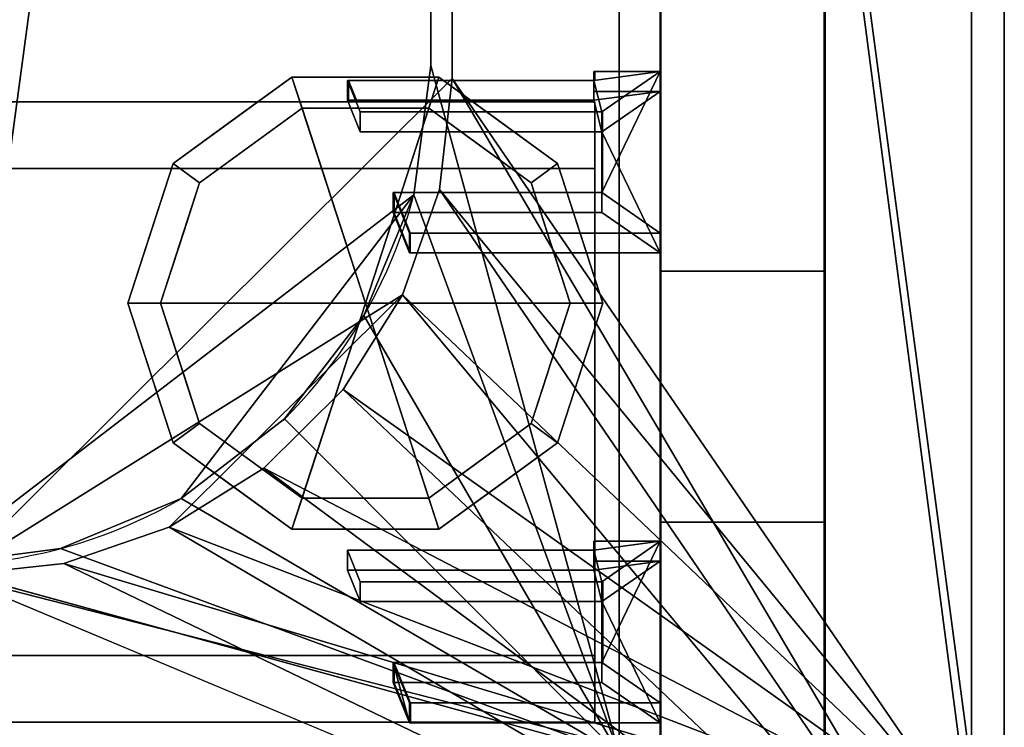
# Model space of a CAD drawing. Extents: x -15 to 1421, y -915 to 272.
# Drawn here: x 1300 to 1420, y -585 to -498 of the extents above; entities that cross this region are included whole.
import ezdxf

# ---------------------------------------------------------------- set-up
doc = ezdxf.new("R2010")
doc.units = 0
doc.linetypes.add('NASCOSTA', pattern=[9.525, 6.35, -3.175])
for name, color, linetype in [('IQ_200_2D', 1, 'Continuous'), ('IQ_200_3D', 1, 'Continuous'), ('IQ_204_2D', 7, 'Continuous'), ('IQ_BROWN_3D', 22, 'Continuous')]:
    doc.layers.add(name, color=color, linetype=linetype)
doc.layers.add('IQ_GLASS_2D', color=140, linetype='Continuous', transparency=0.5)
doc.layers.add('IQ_GLASS_3D', color=140, linetype='Continuous', transparency=0.5)

msp = doc.modelspace()

# ---------------------------------------------------------------- linework, layer by layer
at = {"layer": 'IQ_200_2D', "linetype": 'Continuous'}
msp.add_line((1420, 0), (1420, -620), dxfattribs=at)
at = {"layer": 'IQ_204_2D', "linetype": 'NASCOSTA', "ltscale": 5}
msp.add_line((1350, -116), (1350, -504), dxfattribs=at)
at = {"layer": 'IQ_204_2D', "linetype": 'Continuous'}
for p, q in [((1378.12, -600.34), (1378.12, -228.48)), ((1398.12, -228.48), (1398.12, -600.34)), ((1378.12, -504.75), (1370, -504.75)), ((1370, -504.75), (1370, -505.83)), ((1370, -505.83), (1339.94, -505.83)), ((1339.94, -505.83), (1339.94, -508.45)), ((1339.94, -505.83), (1341, -508.45)), ((1370, -516.57), (1370, -508.45)), ((1370, -508.45), (1370, -519.52)), ((1371, -509.67), (1370, -509.67)), ((1371, -519.52), (1371, -509.67)), ((1371, -512.11), (1370, -512.11)), ((1371, -519.52), (1345.5, -519.52)), ((1347.5, -524.45), (1345.5, -519.52)), ((1345.5, -519.52), (1345.5, -521.95)), ((1347.5, -526.88), (1345.5, -521.95)), ((1347.5, -526.88), (1347.5, -524.45)), ((1347.5, -524.45), (1378.12, -524.45)), ((1378.12, -526.88), (1347.5, -526.88)), ((1378.12, -529.11), (1398.12, -529.11)), ((1370, -562.05), (1378.12, -562.05)), ((1370, -566.98), (1371, -566.98)), ((1371, -566.98), (1371, -576.83)), ((1371, -569.41), (1370, -569.41)), ((1371, -576.83), (1345.51, -576.83)), ((1347.5, -581.75), (1345.51, -576.83)), ((1345.51, -576.83), (1345.51, -579.26)), ((1347.5, -584.18), (1345.51, -579.26)), ((1347.5, -581.75), (1347.5, -584.18)), ((1347.5, -581.75), (1378.12, -581.75)), ((1378.12, -584.18), (1347.5, -584.18))]:
    msp.add_line(p, q, dxfattribs=at)
at = {"layer": 'IQ_204_2D', "linetype": 'NASCOSTA', "ltscale": 5}
msp.add_arc((1289, -504), 61, 270, 0, dxfattribs=at)
at = {"layer": 'IQ_GLASS_2D', "linetype": 'Continuous'}
for p, q in [((1370, -508.45), (50, -508.45)), ((50, -516.57), (1370, -516.57)), ((1370, -526.88), (1370, -576.83)), ((72.53, -584.1), (1347.47, -584.1))]:
    msp.add_line(p, q, dxfattribs=at)

# ---------------------------------------------------------------- meshes
at = {"layer": 'IQ_200_3D'}
mesh = msp.add_polyface(dxfattribs=at)
corners = [(1420, 0, 900), (0, 0, 900), (0, -620, 900), (1420, -620, 900), (67.72, -505.5, 900), (67.75, -114.5, 900), (69.83, -98.71, 900), (75.92, -84, 900), (85.62, -71.37, 900), (98.25, -61.67, 900), (112.96, -55.58, 900), (128.75, -53.5, 900), (1293.55, -53.43, 900), (1308.96, -55.96, 900), (1323.23, -62.31, 900), (1335.42, -72.07, 900), (1344.74, -84.59, 900), (1350.59, -99.07, 900), (1352.59, -114.55, 900), (1352.59, -505.61, 900), (1351.06, -519.15, 900), (1346.54, -532, 900), (1339.27, -543.52, 900), (1329.61, -553.12, 900), (1318.05, -560.32, 900), (1305.17, -564.76, 900), (1291.62, -566.21, 900), (128.75, -566.5, 900), (112.96, -564.42, 900), (98.25, -558.33, 900), (85.62, -548.63, 900), (75.92, -536, 900), (69.83, -521.29, 900)]
mesh.append_faces([[corners[k] for k in face] for face in [(16, 0, 15), (21, 3, 20), (19, 3, 18), (10, 1, 9), (7, 1, 6), (28, 2, 27), (30, 2, 29)]], dxfattribs={"vtx0": -1, "vtx1": -1})
mesh.append_faces([[corners[k] for k in face] for face in [(0, 16, 17), (0, 17, 18, 3), (3, 21, 22), (3, 25, 26), (1, 7, 8), (27, 2, 3, 26), (2, 31, 32)]], dxfattribs={"vtx0": -1, "vtx2": -1})
mesh.append_faces([[corners[k] for k in face] for face in [(12, 13, 0), (14, 15, 0), (13, 14, 0), (19, 20, 3), (22, 23, 3), (24, 25, 3), (23, 24, 3), (10, 11, 1), (8, 9, 1), (5, 6, 1), (28, 29, 2), (32, 4, 2), (30, 31, 2)]], dxfattribs={"vtx1": -1, "vtx2": -1})
mesh.append_faces([[corners[k] for k in face] for face in [(11, 12, 0, 1), (4, 5, 1, 2)]], dxfattribs={"vtx1": -1, "vtx3": -1})
mesh = msp.add_polyface(dxfattribs=at)
corners = [(1420, 0, 874), (1420, -620, 874), (0, -620, 874), (0, 0, 874), (67.72, -114.5, 874), (67.75, -505.5, 874), (69.83, -521.29, 874), (75.92, -536, 874), (85.62, -548.63, 874), (98.25, -558.33, 874), (112.96, -564.42, 874), (128.75, -566.5, 874), (1291.62, -566.21, 874), (1305.17, -564.76, 874), (1318.05, -560.32, 874), (1329.61, -553.12, 874), (1339.27, -543.52, 874), (1346.54, -532, 874), (1351.06, -519.15, 874), (1352.59, -505.61, 874), (1352.59, -114.55, 874), (1350.59, -99.07, 874), (1344.74, -84.59, 874), (1335.42, -72.07, 874), (1323.23, -62.31, 874), (1308.96, -55.96, 874), (1293.55, -53.43, 874), (128.75, -53.5, 874), (112.96, -55.58, 874), (98.25, -61.67, 874), (85.62, -71.37, 874), (75.92, -84, 874), (69.83, -98.71, 874)]
mesh.append_faces([[corners[k] for k in face] for face in [(31, 3, 30), (7, 2, 6), (5, 2, 4), (25, 0, 24), (22, 0, 21), (14, 1, 13), (16, 1, 15)]], dxfattribs={"vtx0": -1, "vtx1": -1})
mesh.append_faces([[corners[k] for k in face] for face in [(3, 31, 32), (3, 32, 4, 2), (2, 7, 8), (2, 10, 11, 1), (0, 22, 23), (1, 17, 18)]], dxfattribs={"vtx0": -1, "vtx2": -1})
mesh.append_faces([[corners[k] for k in face] for face in [(29, 30, 3), (28, 29, 3), (5, 6, 2), (8, 9, 2), (9, 10, 2), (25, 26, 0), (23, 24, 0), (26, 27, 0), (14, 15, 1), (12, 13, 1, 11), (18, 19, 1), (16, 17, 1), (19, 20, 1)]], dxfattribs={"vtx1": -1, "vtx2": -1})
mesh.append_faces([[corners[k] for k in face] for face in [(27, 28, 3, 0), (20, 21, 0, 1)]], dxfattribs={"vtx1": -1, "vtx3": -1})
mesh = msp.add_polyface(dxfattribs=at)
corners = [(1420, -620, 900), (1420, -620, 874), (1420, 0, 874), (1420, 0, 900)]
mesh.append_faces([[corners[k] for k in face] for face in [(0, 1, 2, 3)]])
mesh = msp.add_polyface(dxfattribs=at)
corners = [(1416, -22, 874), (4, -22, 874), (4, -598, 874), (1416, -598, 874), (67.72, -505.5, 874), (67.75, -114.5, 874), (69.83, -98.71, 874), (75.92, -84, 874), (85.62, -71.37, 874), (98.25, -61.67, 874), (112.96, -55.58, 874), (128.75, -53.5, 874), (1293.55, -53.43, 874), (1308.96, -55.96, 874), (1323.23, -62.31, 874), (1335.42, -72.07, 874), (1344.74, -84.59, 874), (1350.59, -99.07, 874), (1352.59, -114.55, 874), (1352.59, -505.61, 874), (1351.06, -519.15, 874), (1346.54, -532, 874), (1339.27, -543.52, 874), (1329.61, -553.12, 874), (1318.05, -560.32, 874), (1305.17, -564.76, 874), (1291.62, -566.21, 874), (128.75, -566.5, 874), (112.96, -564.42, 874), (98.25, -558.33, 874), (85.62, -548.63, 874), (75.92, -536, 874), (69.83, -521.29, 874)]
mesh.append_faces([[corners[k] for k in face] for face in [(16, 0, 15), (21, 3, 20), (19, 3, 18), (10, 1, 9), (7, 1, 6), (28, 2, 27), (30, 2, 29)]], dxfattribs={"vtx0": -1, "vtx1": -1})
mesh.append_faces([[corners[k] for k in face] for face in [(0, 16, 17), (0, 17, 18, 3), (3, 21, 22), (3, 25, 26), (1, 7, 8), (27, 2, 3, 26), (2, 31, 32)]], dxfattribs={"vtx0": -1, "vtx2": -1})
mesh.append_faces([[corners[k] for k in face] for face in [(12, 13, 0), (14, 15, 0), (13, 14, 0), (19, 20, 3), (22, 23, 3), (24, 25, 3), (23, 24, 3), (10, 11, 1), (8, 9, 1), (5, 6, 1), (28, 29, 2), (32, 4, 2), (30, 31, 2)]], dxfattribs={"vtx1": -1, "vtx2": -1})
mesh.append_faces([[corners[k] for k in face] for face in [(11, 12, 0, 1), (4, 5, 1, 2)]], dxfattribs={"vtx1": -1, "vtx3": -1})
mesh = msp.add_polyface(dxfattribs=at)
corners = [(1373, -32, 656.4), (1373, -588, 656.4), (47, -588, 656.4), (47, -32, 656.4)]
mesh.append_faces([[corners[k] for k in face] for face in [(0, 1, 2, 3)]])
mesh = msp.add_polyface(dxfattribs=at)
corners = [(47, -32, 898), (47, -588, 898), (1373, -588, 898), (1373, -32, 898), (70, -116, 898), (72.08, -100.21, 898), (78.17, -85.5, 898), (87.87, -72.87, 898), (100.5, -63.17, 898), (115.21, -57.08, 898), (131, -55, 898), (1289, -55, 898), (1304.79, -57.08, 898), (1319.5, -63.17, 898), (1332.13, -72.87, 898), (1341.83, -85.5, 898), (1347.92, -100.21, 898), (1350, -116, 898), (1350, -504, 898), (1347.92, -519.79, 898), (1341.83, -534.5, 898), (1332.13, -547.13, 898), (1319.5, -556.83, 898), (1304.79, -562.92, 898), (1289, -565, 898), (131, -565, 898), (115.21, -562.92, 898), (100.5, -556.83, 898), (87.87, -547.13, 898), (78.17, -534.5, 898), (72.08, -519.79, 898), (70, -504, 898)]
mesh.append_faces([[corners[k] for k in face] for face in [(8, 0, 7), (13, 3, 12), (30, 1, 29), (27, 1, 26), (20, 2, 19), (22, 2, 21)]], dxfattribs={"vtx0": -1, "vtx1": -1})
mesh.append_faces([[corners[k] for k in face] for face in [(0, 8, 9), (0, 10, 11), (3, 13, 14), (3, 17, 18, 2), (1, 27, 28), (2, 22, 23)]], dxfattribs={"vtx0": -1, "vtx2": -1})
mesh.append_faces([[corners[k] for k in face] for face in [(9, 10, 0), (4, 5, 0), (6, 7, 0), (5, 6, 0), (14, 15, 3), (16, 17, 3), (15, 16, 3), (30, 31, 1), (28, 29, 1), (25, 26, 1), (20, 21, 2), (18, 19, 2), (23, 24, 2)]], dxfattribs={"vtx1": -1, "vtx2": -1})
mesh.append_faces([[corners[k] for k in face] for face in [(31, 4, 0, 1), (11, 12, 3, 0), (24, 25, 1, 2)]], dxfattribs={"vtx1": -1, "vtx3": -1})
mesh = msp.add_polyface(dxfattribs=at)
corners = [(1373, -32, 656.4), (1373, -32, 898), (1373, -588, 898), (1373, -588, 656.4)]
mesh.append_faces([[corners[k] for k in face] for face in [(0, 1, 2, 3)]])
mesh = msp.add_polyface(dxfattribs=at)
corners = [(67.75, -505.5, 580.12), (69.83, -521.29, 580.12), (75.92, -536, 580.12), (85.62, -548.63, 580.12), (98.25, -558.33, 580.12), (112.96, -564.42, 580.12), (128.75, -566.5, 580.12), (1291.62, -566.21, 580.12), (1305.17, -564.76, 580.12), (1318.05, -560.32, 580.12), (1329.61, -553.12, 580.12), (1339.27, -543.52, 580.12), (1346.54, -532, 580.12), (1351.06, -519.15, 580.12), (1352.59, -505.61, 580.12), (1352.59, -114.55, 580.12), (1350.59, -99.07, 580.12), (1344.74, -84.59, 580.12), (1335.42, -72.07, 580.12), (1323.23, -62.31, 580.12), (1308.96, -55.96, 580.12), (1293.55, -53.43, 580.12), (128.75, -53.5, 580.12), (112.96, -55.58, 580.12), (98.25, -61.67, 580.12), (85.62, -71.37, 580.12), (75.92, -84, 580.12), (69.83, -98.71, 580.12), (67.72, -114.5, 580.12)]
mesh.append_faces([[corners[k] for k in face] for face in [(26, 23, 24, 25), (6, 4, 5)]], dxfattribs={"vtx0": -1})
mesh.append_faces([[corners[k] for k in face] for face in [(9, 12, 7, 8)]], dxfattribs={"vtx0": -1, "vtx1": -1})
mesh.append_faces([[corners[k] for k in face] for face in [(22, 0, 6, 7)]], dxfattribs={"vtx0": -1, "vtx1": -1, "vtx3": -1})
mesh.append_faces([[corners[k] for k in face] for face in [(27, 22, 23, 26)]], dxfattribs={"vtx0": -1, "vtx2": -1})
mesh.append_faces([[corners[k] for k in face] for face in [(22, 27, 28, 0)]], dxfattribs={"vtx0": -1, "vtx3": -1})
mesh.append_faces([[corners[k] for k in face] for face in [(19, 20, 18)]], dxfattribs={"vtx1": -1})
mesh.append_faces([[corners[k] for k in face] for face in [(14, 15, 7)]], dxfattribs={"vtx1": -1, "vtx2": -1})
mesh.append_faces([[corners[k] for k in face] for face in [(21, 22, 7, 15), (0, 1, 4, 6)]], dxfattribs={"vtx1": -1, "vtx2": -1, "vtx3": -1})
mesh.append_faces([[corners[k] for k in face] for face in [(20, 21, 15, 16)]], dxfattribs={"vtx1": -1, "vtx3": -1})
mesh.append_faces([[corners[k] for k in face] for face in [(2, 3, 4, 1)]], dxfattribs={"vtx2": -1})
mesh.append_faces([[corners[k] for k in face] for face in [(16, 17, 18, 20), (12, 13, 14, 7)]], dxfattribs={"vtx2": -1, "vtx3": -1})
mesh.append_faces([[corners[k] for k in face] for face in [(9, 10, 11, 12)]], dxfattribs={"vtx3": -1})
mesh = msp.add_polyface(dxfattribs=at)
corners = [(131, -55, 659.4), (115.21, -57.08, 659.4), (100.5, -63.17, 659.4), (87.87, -72.87, 659.4), (78.17, -85.5, 659.4), (72.08, -100.21, 659.4), (70, -116, 659.4), (70, -504, 659.4), (72.08, -519.79, 659.4), (78.17, -534.5, 659.4), (87.87, -547.13, 659.4), (100.5, -556.83, 659.4), (115.21, -562.92, 659.4), (131, -565, 659.4), (1289, -565, 659.4), (1304.79, -562.92, 659.4), (1319.5, -556.83, 659.4), (1332.13, -547.13, 659.4), (1341.83, -534.5, 659.4), (1347.92, -519.79, 659.4), (1350, -504, 659.4), (1350, -116, 659.4), (1347.92, -100.21, 659.4), (1341.83, -85.5, 659.4), (1332.13, -72.87, 659.4), (1319.5, -63.17, 659.4), (1304.79, -57.08, 659.4), (1289, -55, 659.4)]
mesh.append_faces([[corners[k] for k in face] for face in [(26, 24, 25)]], dxfattribs={"vtx0": -1})
mesh.append_faces([[corners[k] for k in face] for face in [(21, 27, 14)]], dxfattribs={"vtx0": -1, "vtx1": -1, "vtx2": -1})
mesh.append_faces([[corners[k] for k in face] for face in [(0, 13, 14, 27)]], dxfattribs={"vtx0": -1, "vtx2": -1})
mesh.append_faces([[corners[k] for k in face] for face in [(13, 7, 8, 9), (14, 19, 20, 21)]], dxfattribs={"vtx0": -1, "vtx3": -1})
mesh.append_faces([[corners[k] for k in face] for face in [(9, 10, 13), (15, 16, 19, 14), (1, 2, 6, 0), (2, 3, 6)]], dxfattribs={"vtx1": -1, "vtx2": -1})
mesh.append_faces([[corners[k] for k in face] for face in [(6, 7, 13, 0)]], dxfattribs={"vtx1": -1, "vtx2": -1, "vtx3": -1})
mesh.append_faces([[corners[k] for k in face] for face in [(21, 22, 26, 27)]], dxfattribs={"vtx1": -1, "vtx3": -1})
mesh.append_faces([[corners[k] for k in face] for face in [(11, 12, 13, 10), (17, 18, 19, 16), (4, 5, 6, 3)]], dxfattribs={"vtx2": -1})
mesh.append_faces([[corners[k] for k in face] for face in [(22, 23, 24, 26)]], dxfattribs={"vtx2": -1, "vtx3": -1})
mesh = msp.add_polyface(dxfattribs=at)
corners = [(1352.59, -505.61, 580.12), (1352.59, -505.61, 874), (1352.59, -114.55, 874), (1352.59, -114.55, 580.12)]
mesh.append_faces([[corners[k] for k in face] for face in [(0, 1, 2, 3)]])
mesh = msp.add_polyface(dxfattribs=at)
corners = [(1352.59, -505.61, 900), (1352.59, -114.55, 900), (1352.59, -114.55, 874), (1352.59, -505.61, 874)]
mesh.append_faces([[corners[k] for k in face] for face in [(0, 1, 2, 3)]])
mesh = msp.add_polyface(dxfattribs=at)
corners = [(1350, -504, 659.4), (1350, -504, 898), (1350, -116, 898), (1350, -116, 659.4)]
mesh.append_faces([[corners[k] for k in face] for face in [(0, 1, 2, 3)]])
mesh = msp.add_polyface(dxfattribs=at)
corners = [(1378, -228.48, 1304), (1378, -228.48, 1264.38), (1378, -495.48, 1264.38), (1378, -559.73, 900), (1378, -600.34, 900), (1378, -529.11, 1304)]
mesh.append_faces([[corners[k] for k in face] for face in [(0, 1, 2, 5)]], dxfattribs={"vtx2": -1})
mesh.append_faces([[corners[k] for k in face] for face in [(2, 3, 4, 5)]], dxfattribs={"vtx3": -1})
mesh = msp.add_polyface(dxfattribs=at)
corners = [(1398, -228.48, 1304), (1378, -228.48, 1304), (1378, -529.11, 1304), (1398, -529.11, 1304)]
mesh.append_faces([[corners[k] for k in face] for face in [(0, 1, 2, 3)]])
mesh = msp.add_polyface(dxfattribs=at)
corners = [(1398, -228.48, 1304), (1398, -529.11, 1304), (1398, -600.34, 900), (1398, -559.73, 900), (1398, -495.48, 1264.38), (1398, -228.48, 1264.38)]
mesh.append_faces([[corners[k] for k in face] for face in [(2, 3, 4, 1)]], dxfattribs={"vtx2": -1})
mesh.append_faces([[corners[k] for k in face] for face in [(4, 5, 0, 1)]], dxfattribs={"vtx3": -1})
mesh = msp.add_polyface(dxfattribs=at)
corners = [(1398, -559.73, 900), (1378, -559.73, 900), (1378, -495.48, 1264.38), (1398, -495.48, 1264.38)]
mesh.append_faces([[corners[k] for k in face] for face in [(0, 1, 2, 3)]])
mesh = msp.add_polyface(dxfattribs=at)
corners = [(1350, -504, 659.4), (1347.92, -519.79, 659.4), (1341.83, -534.5, 659.4), (1332.13, -547.13, 659.4), (1319.5, -556.83, 659.4), (1304.79, -562.92, 659.4), (1289, -565, 659.4), (1289, -565, 898), (1304.79, -562.92, 898), (1319.5, -556.83, 898), (1332.13, -547.13, 898), (1341.83, -534.5, 898), (1347.92, -519.79, 898), (1350, -504, 898)]
mesh.append_faces([[corners[k] for k in face] for face in [(0, 1, 12, 13)]], dxfattribs={"vtx1": -1})
mesh.append_faces([[corners[k] for k in face] for face in [(4, 5, 8, 9), (3, 4, 9, 10), (1, 2, 11, 12), (10, 11, 2, 3)]], dxfattribs={"vtx1": -1, "vtx3": -1})
mesh.append_faces([[corners[k] for k in face] for face in [(5, 6, 7, 8)]], dxfattribs={"vtx3": -1})
mesh = msp.add_polyface(dxfattribs=at)
corners = [(1370.88, -519.52, 1262.9), (1345.38, -519.52, 1262.9), (1347.38, -524.45, 1263.77), (1378, -524.45, 1263.77), (1378, -504.75, 1260.3), (1369.88, -504.75, 1260.3), (1369.88, -505.83, 1260.49), (1339.81, -505.83, 1260.49), (1341.38, -509.67, 1261.16), (1370.88, -509.67, 1261.16)]
mesh.append_faces([[corners[k] for k in face] for face in [(0, 4, 9)]], dxfattribs={"vtx0": -1, "vtx1": -1})
mesh.append_faces([[corners[k] for k in face] for face in [(9, 4, 6)]], dxfattribs={"vtx0": -1, "vtx1": -1, "vtx2": -1})
mesh.append_faces([[corners[k] for k in face] for face in [(0, 3, 4)]], dxfattribs={"vtx0": -1, "vtx2": -1})
mesh.append_faces([[corners[k] for k in face] for face in [(4, 5, 6)]], dxfattribs={"vtx2": -1})
mesh.append_faces([[corners[k] for k in face] for face in [(6, 7, 8, 9), (0, 1, 2, 3)]], dxfattribs={"vtx3": -1})
mesh = msp.add_polyface(dxfattribs=at)
corners = [(1369.88, -507.18, 1246.51), (1369.88, -504.75, 1260.3), (1378, -504.75, 1260.3), (1378, -507.18, 1246.51)]
mesh.append_faces([[corners[k] for k in face] for face in [(0, 1, 2, 3)]])
mesh = msp.add_polyface(dxfattribs=at)
corners = [(1369.88, -508.26, 1246.7), (1369.88, -505.83, 1260.49), (1369.88, -504.75, 1260.3), (1369.88, -507.18, 1246.51)]
mesh.append_faces([[corners[k] for k in face] for face in [(0, 1, 2, 3)]])
mesh = msp.add_polyface(dxfattribs=at)
corners = [(1378, -507.18, 1246.51), (1378, -504.75, 1260.3), (1378, -524.45, 1263.77), (1378, -526.88, 1249.98)]
mesh.append_faces([[corners[k] for k in face] for face in [(0, 1, 2, 3)]])
mesh = msp.add_polyface(dxfattribs=at)
corners = [(1352.59, -505.61, 580.12), (1351.06, -519.15, 580.12), (1346.54, -532, 580.12), (1339.27, -543.52, 580.12), (1329.61, -553.12, 580.12), (1318.05, -560.32, 580.12), (1305.17, -564.76, 580.12), (1291.62, -566.21, 580.12), (1291.62, -566.21, 874), (1305.17, -564.76, 874), (1318.05, -560.32, 874), (1329.61, -553.12, 874), (1339.27, -543.52, 874), (1346.54, -532, 874), (1351.06, -519.15, 874), (1352.59, -505.61, 874)]
mesh.append_faces([[corners[k] for k in face] for face in [(0, 1, 14, 15)]], dxfattribs={"vtx1": -1})
mesh.append_faces([[corners[k] for k in face] for face in [(5, 6, 9, 10), (4, 5, 10, 11), (3, 4, 11, 12), (2, 3, 12, 13), (1, 2, 13, 14)]], dxfattribs={"vtx1": -1, "vtx3": -1})
mesh.append_faces([[corners[k] for k in face] for face in [(6, 7, 8, 9)]], dxfattribs={"vtx3": -1})
mesh = msp.add_polyface(dxfattribs=at)
corners = [(1291.62, -566.21, 874), (1291.62, -566.21, 900), (1305.17, -564.76, 900), (1318.05, -560.32, 900), (1329.61, -553.12, 900), (1339.27, -543.52, 900), (1346.54, -532, 900), (1351.06, -519.15, 900), (1352.59, -505.61, 900), (1352.59, -505.61, 874), (1351.06, -519.15, 874), (1346.54, -532, 874), (1339.27, -543.52, 874), (1329.61, -553.12, 874), (1318.05, -560.32, 874), (1305.17, -564.76, 874)]
mesh.append_faces([[corners[k] for k in face] for face in [(2, 15, 0, 1)]], dxfattribs={"vtx0": -1})
mesh.append_faces([[corners[k] for k in face] for face in [(4, 13, 14, 3), (3, 14, 15, 2), (13, 4, 5, 12), (6, 11, 12, 5), (7, 10, 11, 6)]], dxfattribs={"vtx0": -1, "vtx2": -1})
mesh.append_faces([[corners[k] for k in face] for face in [(8, 9, 10, 7)]], dxfattribs={"vtx2": -1})
mesh = msp.add_polyface(dxfattribs=at)
corners = [(1342, -533, 178), (1371, -533, 178), (1365.46, -515.95, 178), (1350.96, -505.42, 178), (1333.04, -505.42, 178), (1318.54, -515.95, 178), (1313, -533, 178)]
mesh.append_faces([[corners[k] for k in face] for face in [(0, 4, 5, 6)]], dxfattribs={"vtx0": -1})
mesh.append_faces([[corners[k] for k in face] for face in [(0, 3, 4)]], dxfattribs={"vtx0": -1, "vtx2": -1})
mesh.append_faces([[corners[k] for k in face] for face in [(0, 1, 2, 3)]], dxfattribs={"vtx3": -1})
mesh = msp.add_polyface(dxfattribs=at)
corners = [(1313, -533, 178), (1318.54, -515.95, 178), (1333.04, -505.42, 178), (1350.96, -505.42, 178), (1365.46, -515.95, 178), (1371, -533, 178), (1371, -533, 82), (1365.46, -515.95, 82), (1350.96, -505.42, 82), (1333.04, -505.42, 82), (1318.54, -515.95, 82), (1313, -533, 82), (1358.21, -510.69, 178), (1358.21, -510.69, 82), (1368.23, -524.48, 82), (1368.23, -524.48, 178), (1342, -505.42, 178), (1342, -505.42, 82), (1325.79, -510.69, 82), (1325.79, -510.69, 178), (1316.01, -523.73, 82), (1315.77, -524.48, 178)]
mesh.append_faces([[corners[k] for k in face] for face in [(1, 20, 21), (11, 21, 20), (20, 1, 10)]], dxfattribs={"vtx0": -1, "vtx1": -1})
mesh.append_faces([[corners[k] for k in face] for face in [(2, 16, 17, 9), (13, 8, 3, 12), (4, 15, 14, 7), (7, 13, 12, 4), (9, 18, 19, 2), (16, 3, 8, 17), (1, 19, 18, 10)]], dxfattribs={"vtx1": -1, "vtx3": -1})
mesh.append_faces([[corners[k] for k in face] for face in [(5, 6, 14, 15), (11, 0, 21)]], dxfattribs={"vtx2": -1})
mesh = msp.add_polyface(dxfattribs=at)
corners = [(1313, -533, 82), (1318.54, -515.95, 82), (1333.04, -505.42, 82), (1350.96, -505.42, 82), (1365.46, -515.95, 82), (1371, -533, 82), (1367, -533, 82), (1362.23, -518.31, 82), (1349.73, -509.22, 82), (1334.27, -509.22, 82), (1321.77, -518.31, 82), (1317, -533, 82)]
mesh.append_faces([[corners[k] for k in face] for face in [(10, 1, 2, 9)]], dxfattribs={"vtx0": -1, "vtx2": -1})
mesh.append_faces([[corners[k] for k in face] for face in [(6, 7, 4, 5)]], dxfattribs={"vtx1": -1})
mesh.append_faces([[corners[k] for k in face] for face in [(8, 9, 2, 3), (7, 8, 3, 4)]], dxfattribs={"vtx1": -1, "vtx3": -1})
mesh.append_faces([[corners[k] for k in face] for face in [(11, 0, 1, 10)]], dxfattribs={"vtx2": -1})
mesh = msp.add_polyface(dxfattribs=at)
corners = [(1339.81, -508.26, 1246.7), (1339.81, -505.83, 1260.49), (1369.88, -505.83, 1260.49), (1369.88, -508.26, 1246.7)]
mesh.append_faces([[corners[k] for k in face] for face in [(0, 1, 2, 3)]])
mesh = msp.add_polyface(dxfattribs=at)
corners = [(1341.38, -512.11, 1247.38), (1341.38, -509.67, 1261.16), (1339.81, -505.83, 1260.49), (1339.81, -508.26, 1246.7)]
mesh.append_faces([[corners[k] for k in face] for face in [(0, 1, 2, 3)]])
mesh = msp.add_polyface(dxfattribs=at)
corners = [(1370.88, -521.95, 1249.11), (1370.88, -512.11, 1247.38), (1341.38, -512.11, 1247.38), (1339.81, -508.26, 1246.7), (1369.88, -508.26, 1246.7), (1369.88, -507.18, 1246.51), (1378, -507.18, 1246.51), (1378, -526.88, 1249.98), (1347.38, -526.88, 1249.98), (1345.38, -521.95, 1249.11)]
mesh.append_faces([[corners[k] for k in face] for face in [(7, 1, 6)]], dxfattribs={"vtx0": -1, "vtx1": -1})
mesh.append_faces([[corners[k] for k in face] for face in [(6, 1, 4)]], dxfattribs={"vtx0": -1, "vtx1": -1, "vtx2": -1})
mesh.append_faces([[corners[k] for k in face] for face in [(7, 0, 1)]], dxfattribs={"vtx0": -1, "vtx2": -1})
mesh.append_faces([[corners[k] for k in face] for face in [(8, 9, 0, 7), (4, 5, 6), (2, 3, 4, 1)]], dxfattribs={"vtx2": -1})
mesh = msp.add_polyface(dxfattribs=at)
corners = [(1317, -533, 82), (1321.77, -518.31, 82), (1334.27, -509.22, 82), (1349.73, -509.22, 82), (1362.23, -518.31, 82), (1367, -533, 82), (1367, -533, 0), (1362.23, -518.31, 0), (1349.73, -509.22, 0), (1334.27, -509.22, 0), (1321.77, -518.31, 0), (1317, -533, 0), (1355.98, -513.76, 82), (1355.98, -513.76, 0), (1364.61, -525.65, 82), (1364.61, -525.65, 0), (1342, -509.22, 82), (1342, -509.22, 0), (1328.02, -513.76, 0), (1328.02, -513.76, 82), (1319.82, -524.31, 0), (1319.39, -525.65, 82), (1318.41, -528.65, 0)]
mesh.append_faces([[corners[k] for k in face] for face in [(15, 14, 5, 6)]], dxfattribs={"vtx0": -1})
mesh.append_faces([[corners[k] for k in face] for face in [(1, 20, 21), (21, 22, 0), (20, 1, 10)]], dxfattribs={"vtx0": -1, "vtx1": -1})
mesh.append_faces([[corners[k] for k in face] for face in [(14, 15, 7, 4), (21, 20, 22)]], dxfattribs={"vtx0": -1, "vtx2": -1})
mesh.append_faces([[corners[k] for k in face] for face in [(3, 12, 13, 8), (7, 13, 12, 4), (18, 10, 1, 19), (17, 9, 2, 16), (9, 18, 19, 2), (16, 3, 8, 17)]], dxfattribs={"vtx1": -1, "vtx3": -1})
mesh.append_faces([[corners[k] for k in face] for face in [(22, 11, 0)]], dxfattribs={"vtx2": -1})
mesh = msp.add_polyface(dxfattribs=at)
corners = [(1317, -533, 0), (1321.77, -518.31, 0), (1334.27, -509.22, 0), (1349.73, -509.22, 0), (1362.23, -518.31, 0), (1367, -533, 0), (1342, -533, 0)]
mesh.append_faces([[corners[k] for k in face] for face in [(1, 2, 6, 0)]], dxfattribs={"vtx1": -1})
mesh.append_faces([[corners[k] for k in face] for face in [(2, 3, 6)]], dxfattribs={"vtx1": -1, "vtx2": -1})
mesh.append_faces([[corners[k] for k in face] for face in [(4, 5, 6, 3)]], dxfattribs={"vtx2": -1})
mesh = msp.add_polyface(dxfattribs=at)
corners = [(1370.88, -512.11, 1247.38), (1370.88, -509.67, 1261.16), (1341.38, -509.67, 1261.16), (1341.38, -512.11, 1247.38)]
mesh.append_faces([[corners[k] for k in face] for face in [(0, 1, 2, 3)]])
mesh = msp.add_polyface(dxfattribs=at)
corners = [(1370.88, -521.95, 1249.11), (1370.88, -519.52, 1262.9), (1370.88, -509.67, 1261.16), (1370.88, -512.11, 1247.38)]
mesh.append_faces([[corners[k] for k in face] for face in [(0, 1, 2, 3)]])
mesh = msp.add_polyface(dxfattribs=at)
corners = [(1345.38, -521.95, 1249.11), (1345.38, -519.52, 1262.9), (1370.88, -519.52, 1262.9), (1370.88, -521.95, 1249.11)]
mesh.append_faces([[corners[k] for k in face] for face in [(0, 1, 2, 3)]])
mesh = msp.add_polyface(dxfattribs=at)
corners = [(1347.38, -526.88, 1249.98), (1347.38, -524.45, 1263.77), (1345.38, -519.52, 1262.9), (1345.38, -521.95, 1249.11)]
mesh.append_faces([[corners[k] for k in face] for face in [(0, 1, 2, 3)]])
mesh = msp.add_polyface(dxfattribs=at)
corners = [(1378, -526.88, 1249.98), (1378, -524.45, 1263.77), (1347.38, -524.45, 1263.77), (1347.38, -526.88, 1249.98)]
mesh.append_faces([[corners[k] for k in face] for face in [(0, 1, 2, 3)]])
mesh = msp.add_polyface(dxfattribs=at)
corners = [(1398, -529.11, 1304), (1378, -529.11, 1304), (1378, -600.34, 900), (1398, -600.34, 900)]
mesh.append_faces([[corners[k] for k in face] for face in [(0, 1, 2, 3)]])
mesh = msp.add_polyface(dxfattribs=at)
corners = [(1342, -533, 178), (1313, -533, 178), (1318.54, -550.05, 178), (1333.04, -560.58, 178), (1350.96, -560.58, 178), (1365.46, -550.05, 178), (1371, -533, 178)]
mesh.append_faces([[corners[k] for k in face] for face in [(0, 4, 5, 6)]], dxfattribs={"vtx0": -1})
mesh.append_faces([[corners[k] for k in face] for face in [(4, 0, 3)]], dxfattribs={"vtx0": -1, "vtx1": -1})
mesh.append_faces([[corners[k] for k in face] for face in [(0, 1, 2, 3)]], dxfattribs={"vtx3": -1})
mesh = msp.add_polyface(dxfattribs=at)
corners = [(1371, -533, 178), (1365.46, -550.05, 178), (1350.96, -560.58, 178), (1333.04, -560.58, 178), (1318.54, -550.05, 178), (1313, -533, 178), (1313, -533, 82), (1318.54, -550.05, 82), (1333.04, -560.58, 82), (1350.96, -560.58, 82), (1365.46, -550.05, 82), (1371, -533, 82), (1316.01, -542.27, 178), (1315.77, -541.52, 82), (1325.79, -555.31, 82), (1325.79, -555.31, 178), (1342, -560.58, 178), (1342, -560.58, 82), (1358.21, -555.31, 82), (1358.21, -555.31, 178), (1367.99, -542.27, 82), (1368.23, -541.52, 178)]
mesh.append_faces([[corners[k] for k in face] for face in [(13, 5, 6)]], dxfattribs={"vtx0": -1})
mesh.append_faces([[corners[k] for k in face] for face in [(7, 12, 13), (5, 13, 12), (1, 20, 21), (11, 21, 20), (20, 1, 10)]], dxfattribs={"vtx0": -1, "vtx1": -1})
mesh.append_faces([[corners[k] for k in face] for face in [(7, 4, 12)]], dxfattribs={"vtx0": -1, "vtx2": -1})
mesh.append_faces([[corners[k] for k in face] for face in [(15, 4, 7, 14), (3, 15, 14, 8), (17, 9, 2, 16), (19, 2, 9, 18), (18, 10, 1, 19), (16, 3, 8, 17)]], dxfattribs={"vtx1": -1, "vtx3": -1})
mesh.append_faces([[corners[k] for k in face] for face in [(11, 0, 21)]], dxfattribs={"vtx2": -1})
mesh = msp.add_polyface(dxfattribs=at)
corners = [(1371, -533, 82), (1365.46, -550.05, 82), (1350.96, -560.58, 82), (1333.04, -560.58, 82), (1318.54, -550.05, 82), (1313, -533, 82), (1317, -533, 82), (1321.77, -547.69, 82), (1334.27, -556.78, 82), (1349.73, -556.78, 82), (1362.23, -547.69, 82), (1367, -533, 82)]
mesh.append_faces([[corners[k] for k in face] for face in [(1, 10, 11, 0)]], dxfattribs={"vtx0": -1})
mesh.append_faces([[corners[k] for k in face] for face in [(3, 8, 9, 2), (2, 9, 10, 1)]], dxfattribs={"vtx0": -1, "vtx2": -1})
mesh.append_faces([[corners[k] for k in face] for face in [(3, 4, 7, 8)]], dxfattribs={"vtx1": -1, "vtx3": -1})
mesh.append_faces([[corners[k] for k in face] for face in [(4, 5, 6, 7)]], dxfattribs={"vtx3": -1})
mesh = msp.add_polyface(dxfattribs=at)
corners = [(1367, -533, 82), (1362.23, -547.69, 82), (1349.73, -556.78, 82), (1334.27, -556.78, 82), (1321.77, -547.69, 82), (1317, -533, 82), (1317, -533, 0), (1321.77, -547.69, 0), (1334.27, -556.78, 0), (1349.73, -556.78, 0), (1362.23, -547.69, 0), (1367, -533, 0), (1319.82, -541.69, 82), (1319.39, -540.35, 0), (1328.02, -552.24, 0), (1328.02, -552.24, 82), (1342, -556.78, 82), (1342, -556.78, 0), (1355.98, -552.24, 0), (1355.98, -552.24, 82), (1364.18, -541.69, 0), (1364.61, -540.35, 82), (1318.41, -537.35, 82), (1365.59, -537.35, 0)]
mesh.append_faces([[corners[k] for k in face] for face in [(7, 12, 13), (21, 23, 0), (1, 20, 21), (20, 1, 10)]], dxfattribs={"vtx0": -1, "vtx1": -1})
mesh.append_faces([[corners[k] for k in face] for face in [(13, 12, 22), (7, 4, 12), (21, 20, 23)]], dxfattribs={"vtx0": -1, "vtx2": -1})
mesh.append_faces([[corners[k] for k in face] for face in [(6, 13, 22)]], dxfattribs={"vtx1": -1, "vtx2": -1})
mesh.append_faces([[corners[k] for k in face] for face in [(15, 4, 7, 14), (3, 15, 14, 8), (17, 9, 2, 16), (19, 2, 9, 18), (18, 10, 1, 19), (16, 3, 8, 17)]], dxfattribs={"vtx1": -1, "vtx3": -1})
mesh.append_faces([[corners[k] for k in face] for face in [(22, 5, 6), (23, 11, 0)]], dxfattribs={"vtx2": -1})
mesh = msp.add_polyface(dxfattribs=at)
corners = [(1367, -533, 0), (1362.23, -547.69, 0), (1349.73, -556.78, 0), (1334.27, -556.78, 0), (1321.77, -547.69, 0), (1317, -533, 0), (1342, -533, 0)]
mesh.append_faces([[corners[k] for k in face] for face in [(3, 6, 2)]], dxfattribs={"vtx0": -1, "vtx1": -1})
mesh.append_faces([[corners[k] for k in face] for face in [(1, 2, 6, 0)]], dxfattribs={"vtx1": -1})
mesh.append_faces([[corners[k] for k in face] for face in [(4, 5, 6, 3)]], dxfattribs={"vtx2": -1})
mesh = msp.add_polyface(dxfattribs=at)
corners = [(1398, -600.34, 900), (1378, -600.34, 900), (1378, -559.73, 900), (1398, -559.73, 900)]
mesh.append_faces([[corners[k] for k in face] for face in [(0, 1, 2, 3)]])
mesh = msp.add_polyface(dxfattribs=at)
corners = [(1370.88, -576.83, 932.38), (1345.38, -576.83, 932.38), (1347.38, -581.75, 933.25), (1378, -581.75, 933.25), (1378, -562.05, 929.78), (1369.88, -562.05, 929.78), (1369.88, -563.13, 929.97), (1339.81, -563.13, 929.97), (1341.38, -566.98, 930.65), (1370.88, -566.98, 930.65)]
mesh.append_faces([[corners[k] for k in face] for face in [(0, 4, 9)]], dxfattribs={"vtx0": -1, "vtx1": -1})
mesh.append_faces([[corners[k] for k in face] for face in [(9, 4, 6)]], dxfattribs={"vtx0": -1, "vtx1": -1, "vtx2": -1})
mesh.append_faces([[corners[k] for k in face] for face in [(0, 3, 4)]], dxfattribs={"vtx0": -1, "vtx2": -1})
mesh.append_faces([[corners[k] for k in face] for face in [(4, 5, 6)]], dxfattribs={"vtx2": -1})
mesh.append_faces([[corners[k] for k in face] for face in [(6, 7, 8, 9), (0, 1, 2, 3)]], dxfattribs={"vtx3": -1})
mesh = msp.add_polyface(dxfattribs=at)
corners = [(1369.88, -564.49, 915.99), (1369.88, -562.05, 929.78), (1378, -562.05, 929.78), (1378, -564.49, 915.99)]
mesh.append_faces([[corners[k] for k in face] for face in [(0, 1, 2, 3)]])
mesh = msp.add_polyface(dxfattribs=at)
corners = [(1369.88, -565.56, 916.18), (1369.88, -563.13, 929.97), (1369.88, -562.05, 929.78), (1369.88, -564.49, 915.99)]
mesh.append_faces([[corners[k] for k in face] for face in [(0, 1, 2, 3)]])
mesh = msp.add_polyface(dxfattribs=at)
corners = [(1378, -564.49, 915.99), (1378, -562.05, 929.78), (1378, -581.75, 933.25), (1378, -584.18, 919.46)]
mesh.append_faces([[corners[k] for k in face] for face in [(0, 1, 2, 3)]])
mesh = msp.add_polyface(dxfattribs=at)
corners = [(1339.81, -565.56, 916.18), (1339.81, -563.13, 929.97), (1369.88, -563.13, 929.97), (1369.88, -565.56, 916.18)]
mesh.append_faces([[corners[k] for k in face] for face in [(0, 1, 2, 3)]])
mesh = msp.add_polyface(dxfattribs=at)
corners = [(1341.38, -569.41, 916.86), (1341.38, -566.98, 930.65), (1339.81, -563.13, 929.97), (1339.81, -565.56, 916.18)]
mesh.append_faces([[corners[k] for k in face] for face in [(0, 1, 2, 3)]])
mesh = msp.add_polyface(dxfattribs=at)
corners = [(1370.88, -579.26, 918.59), (1370.88, -569.41, 916.86), (1341.38, -569.41, 916.86), (1339.81, -565.56, 916.18), (1369.88, -565.56, 916.18), (1369.88, -564.49, 915.99), (1378, -564.49, 915.99), (1378, -584.18, 919.46), (1347.38, -584.18, 919.46), (1345.38, -579.26, 918.59)]
mesh.append_faces([[corners[k] for k in face] for face in [(7, 1, 6)]], dxfattribs={"vtx0": -1, "vtx1": -1})
mesh.append_faces([[corners[k] for k in face] for face in [(6, 1, 4)]], dxfattribs={"vtx0": -1, "vtx1": -1, "vtx2": -1})
mesh.append_faces([[corners[k] for k in face] for face in [(7, 0, 1)]], dxfattribs={"vtx0": -1, "vtx2": -1})
mesh.append_faces([[corners[k] for k in face] for face in [(8, 9, 0, 7), (4, 5, 6), (2, 3, 4, 1)]], dxfattribs={"vtx2": -1})
mesh = msp.add_polyface(dxfattribs=at)
corners = [(1370.88, -569.41, 916.86), (1370.88, -566.98, 930.65), (1341.38, -566.98, 930.65), (1341.38, -569.41, 916.86)]
mesh.append_faces([[corners[k] for k in face] for face in [(0, 1, 2, 3)]])
mesh = msp.add_polyface(dxfattribs=at)
corners = [(1370.88, -579.26, 918.59), (1370.88, -576.83, 932.38), (1370.88, -566.98, 930.65), (1370.88, -569.41, 916.86)]
mesh.append_faces([[corners[k] for k in face] for face in [(0, 1, 2, 3)]])
mesh = msp.add_polyface(dxfattribs=at)
corners = [(1345.38, -579.26, 918.59), (1345.38, -576.83, 932.38), (1370.88, -576.83, 932.38), (1370.88, -579.26, 918.59)]
mesh.append_faces([[corners[k] for k in face] for face in [(0, 1, 2, 3)]])
mesh = msp.add_polyface(dxfattribs=at)
corners = [(1347.38, -584.18, 919.46), (1347.38, -581.75, 933.25), (1345.38, -576.83, 932.38), (1345.38, -579.26, 918.59)]
mesh.append_faces([[corners[k] for k in face] for face in [(0, 1, 2), (2, 3, 0)]], dxfattribs={"vtx2": -1})
mesh = msp.add_polyface(dxfattribs=at)
corners = [(1378, -584.18, 919.46), (1378, -581.75, 933.25), (1347.38, -581.75, 933.25), (1347.38, -584.18, 919.46)]
mesh.append_faces([[corners[k] for k in face] for face in [(0, 1, 2, 3)]])
at = {"layer": 'IQ_BROWN_3D'}
mesh = msp.add_polyface(dxfattribs=at)
corners = [(1416, -598, 178), (4, -598, 178), (4, -22, 178), (1416, -22, 178)]
mesh.append_faces([[corners[k] for k in face] for face in [(0, 1, 2, 3)]])
mesh = msp.add_polyface(dxfattribs=at)
corners = [(1416, -598, 874), (1416, -598, 178), (1416, -22, 178), (1416, -22, 874)]
mesh.append_faces([[corners[k] for k in face] for face in [(0, 1, 2, 3)]])
at = {"layer": 'IQ_GLASS_3D', "transparency": 33554471}
mesh = msp.add_polyface(dxfattribs=at)
corners = [(1370, -575.97, 900), (50, -575.97, 900), (50, -508.45, 1282.97), (1370, -508.45, 1282.97)]
mesh.append_faces([[corners[k] for k in face] for face in [(0, 1, 2, 3)]])
mesh = msp.add_polyface(dxfattribs=at)
corners = [(1370, -508.45, 1282.97), (50, -508.45, 1282.97), (50, -516.57, 1282.97), (1370, -516.57, 1282.97)]
mesh.append_faces([[corners[k] for k in face] for face in [(0, 1, 2, 3)]])
mesh = msp.add_polyface(dxfattribs=at)
corners = [(1370, -575.97, 900), (1370, -508.45, 1282.97), (1370, -516.57, 1282.97), (1370, -584.1, 900)]
mesh.append_faces([[corners[k] for k in face] for face in [(0, 1, 2, 3)]])
mesh = msp.add_polyface(dxfattribs=at)
corners = [(1370, -516.57, 1282.97), (50, -516.57, 1282.97), (50, -584.1, 900), (1370, -584.1, 900)]
mesh.append_faces([[corners[k] for k in face] for face in [(0, 1, 2, 3)]])
mesh = msp.add_polyface(dxfattribs=at)
corners = [(1370, -584.1, 900), (50, -584.1, 900), (50, -575.97, 900), (1370, -575.97, 900)]
mesh.append_faces([[corners[k] for k in face] for face in [(0, 1, 2, 3)]])

doc.saveas('drawing.dxf')
